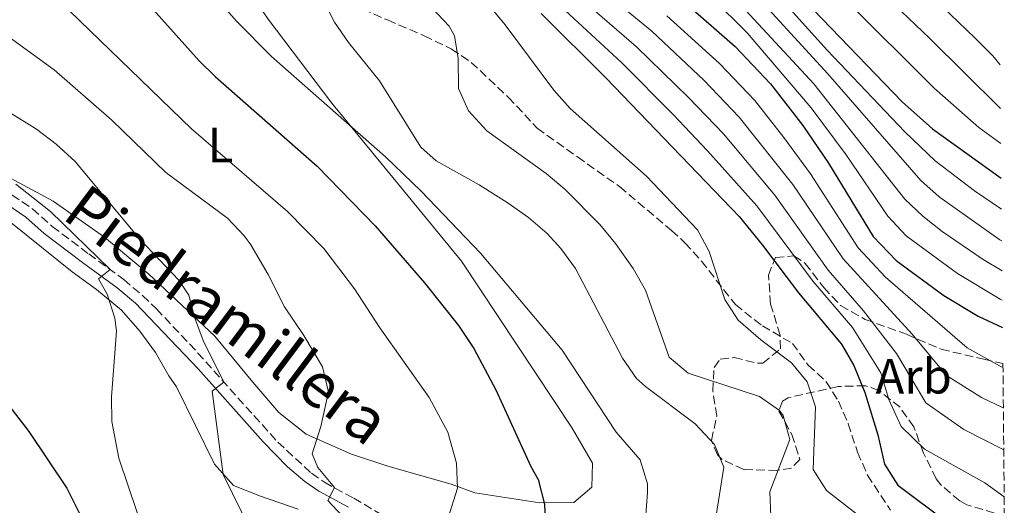
# Model space of a CAD drawing. Units: metres. Extents: x 559773 to 563209, y 4719437 to 4721780.
# Drawn here: x 562999 to 563198, y 4720735 to 4720833 of the extents above; entities that cross this region are included whole.
import ezdxf
from ezdxf.enums import TextEntityAlignment as Align

# ---------------------------------------------------------------- set-up
doc = ezdxf.new("R2010")
doc.units = ezdxf.units.M
doc.header["$MEASUREMENT"] = 0
doc.linetypes.add('DGN Style 3', pattern=[2.435890702152634, 1.739921930109024, -0.6959687720436097])
for name, color, linetype, lineweight in [('Camino', 7, 'DGN Style 3', 0), ('Curva de nivel directora', 30, 'Continuous', 30), ('Curva de nivel intermedia', 30, 'Continuous', 0), ('Etiqueta de uso rústico', 92, 'Continuous', 0), ('Etiqueta de zona arbolada', 92, 'Continuous', 0), ('Línea de cambio de uso (parcela vista)', 92, 'Continuous', 0), ('Margen derecho', 7, 'Continuous', 0), ('Senda', 7, 'DGN Style 3', 0), ('Zona arbolada', 92, 'DGN Style 3', 0)]:
    doc.layers.add(name, color=color, linetype=linetype, lineweight=lineweight)
doc.styles.add('Style-Arial', font='arial.ttf')

msp = doc.modelspace()

# ---------------------------------------------------------------- linework, layer by layer
at = {"layer": 'Camino', "color": 7, "linetype": 'DGN Style 3', "lineweight": 0}
msp.add_polyline3d([(562997.3399999987, 4720797.640000001, 653.0599999999978), (563001.4899999973, 4720794.850000001, 653.1699999999983), (563005.4799999993, 4720791.260000001, 653.5399999999936), (563012.8599999998, 4720785.720000003, 654.5), (563019.9400000009, 4720780.520000001, 655.0000000000001), (563023.7499999995, 4720777.32, 655.5599999999978), (563026.5399999992, 4720774.600000001, 656.1999999999971), (563033.2499999991, 4720767.53, 658.4100000000037), (563051.0700000002, 4720747.680000001, 662.8699999999953), (563057.8899999998, 4720741.380000001, 664.0000000000001), (563060.5000000005, 4720739.560000001, 664.2799999999991), (563066.4200000014, 4720736.36, 664.8800000000047), (563074.4999999994, 4720731.560000001, 666.820000000007)], dxfattribs=at)
at = {"layer": 'Curva de nivel directora', "color": 30, "linetype": 'Continuous', "lineweight": 30, "flags": 128}
for points, elevation in [([(563147.7999999999, 4720937.980000001), (563137.8800000001, 4720934.960000001), (563135.5899999992, 4720934.12), (563129.829999999, 4720931.160000001), (563125.79, 4720927.720000001), (563116.0299999992, 4720915.62), (563111.9199999986, 4720909.870000001), (563108.15, 4720903.4), (563107.2200000002, 4720898.460000004), (563108.6299999984, 4720894.360000002), (563112.0700000006, 4720888.920000001), (563120.3499999996, 4720879.4), (563135.8700000007, 4720862.920000001), (563139.4200000003, 4720859.410000003), (563144.4299999992, 4720855.960000001), (563147.6199999988, 4720852.109999999), (563150.6299999997, 4720846.36), (563154.2699999985, 4720840.680000001), (563157.5599999987, 4720836.91), (563177.3099999988, 4720816.440000001), (563183.4299999987, 4720811), (563197.3099999991, 4720801.050000001)], 750.0000000000003), ([(562998.11, 4720881.570000002), (563001.8699999994, 4720867.09), (563004.6299999999, 4720860.29), (563008.5500000004, 4720853.720000001), (563011.749999999, 4720849.880000001), (563021.8499999997, 4720839.690000001), (563035.1699999991, 4720824.750000001), (563038.4300000003, 4720821.560000001), (563059.0299999998, 4720803.480000001), (563070.78, 4720791.410000001), (563080.74, 4720779.880000002), (563087.5999999997, 4720771.250000002), (563090.690000001, 4720766.58), (563095.1799999992, 4720758.230000001), (563102.2600000004, 4720742.76), (563103.74, 4720740.12), (563104.9699999995, 4720735.170000001), (563105.2199999997, 4720730.2)], 675.0000000000001), ([(562864.4599999995, 4720875.17), (562868.7099999986, 4720865.970000002), (562870.5500000003, 4720860.850000001), (562874.5899999993, 4720846.930000001), (562877.7499999999, 4720838.289999999), (562882.3099999996, 4720830.210000001), (562885.0399999988, 4720826.020000001), (562888.0999999987, 4720822.37), (562891.9199999986, 4720819.060000002), (562896.0400000003, 4720816.230000001), (562923.4599999993, 4720800.850000001), (562927.9000000006, 4720798.539999999), (562947.7800000003, 4720789.49), (562964.4999999994, 4720781.16), (562973.3199999996, 4720776.210000002), (562977.7099999995, 4720773.220000001), (562982.5399999997, 4720769.32), (562991.1399999983, 4720761.32), (562994.5999999985, 4720757.720000002), (563000.7499999995, 4720749.83), (563008.4599999987, 4720738.360000002), (563011.1799999991, 4720732.84)], 650), ([(563132.8299999987, 4720837.000000002), (563143.5099999984, 4720827.640000001), (563150.699999999, 4720820.09), (563157.19, 4720811.640000002), (563162.389999999, 4720804.039999999), (563171.39, 4720789.24), (563176.0999999995, 4720784.360000002), (563185.6999999996, 4720777.32), (563192.6199999999, 4720773.16), (563197.5799999996, 4720770.86)], 725.0000000000001), ([(563104.3100000002, 4720834.279999999), (563117.4699999986, 4720821.240000002), (563144.3199999997, 4720793.25), (563149.0599999983, 4720787.49), (563156.3000000003, 4720777.880000001), (563165.0199999998, 4720767.480000001), (563167.5099999999, 4720763.140000002), (563169.7599999984, 4720757.730000001), (563172.3800000002, 4720749.160000001), (563173.7399999992, 4720743.24), (563176.4100000003, 4720738.990000002), (563186.2999999986, 4720731.560000001)], 700.0000000000001)]:
    msp.add_lwpolyline(points, dxfattribs=dict(at, elevation=elevation))
at = {"layer": 'Curva de nivel intermedia', "color": 30, "linetype": 'Continuous', "lineweight": 0, "flags": 128}
for points, elevation in [([(563085.4600000007, 4720732.199999998), (563087.3800000007, 4720738.399999999), (563087.2199999997, 4720743.399999999), (563085.4200000005, 4720749.720000001), (563081.7000000011, 4720756.679999998), (563071.54, 4720770.999999999), (563066.6100000015, 4720778.689999998), (563060.3600000018, 4720786.789999999), (563053.0199999993, 4720794.279999998), (563033.6300000013, 4720811), (563008.9500000004, 4720834.84), (562999.2300000018, 4720842.739999999), (562993.5800000014, 4720848.449999998), (562988.5299999998, 4720855.209999999), (562986.0700000012, 4720859.57), (562984.0500000005, 4720863.770000001), (562981.0300000008, 4720872.7), (562979.0700000006, 4720882.529999998), (562978.2700000004, 4720891.730000001), (562977.9100000005, 4720911.17), (562978.1100000016, 4720928.65), (562977.420000001, 4720940.039999999), (562973.1600000008, 4720972.599999999)], 670.0000000000001), ([(563197.250000001, 4720808.039999999), (563192.7600000006, 4720811.230000001), (563183.7400000016, 4720819.239999998), (563165.9000000004, 4720836.98), (563158.5399999999, 4720844.850000001), (563150.6200000007, 4720856.850000001), (563147.1500000017, 4720860.46), (563139.540000001, 4720866.679999998), (563135.9500000012, 4720870.16), (563128.9700000008, 4720877.310000001), (563120.1500000008, 4720887.039999999), (563116.9000000008, 4720891.039999999), (563114.240000001, 4720895.279999999), (563113.2000000017, 4720898.469999999), (563113.7100000011, 4720903.449999999), (563116.180000001, 4720907.869999998), (563125.4300000002, 4720920.220000001), (563128.8000000009, 4720924.23), (563132.7100000002, 4720927.359999998), (563135.8300000007, 4720929.100000001), (563140.4200000016, 4720931.050000002), (563167.9600000012, 4720939.909999999), (563191.4500000008, 4720948.48), (563195.9500000002, 4720950.359999998)], 755), ([(563197.1799999995, 4720815.100000001), (563197.0099999997, 4720815.220000001), (563182.8299999996, 4720829.33), (563167.2599999994, 4720844.21), (563162.8099999991, 4720849.019999998), (563153.5199999998, 4720861.529999998), (563139.5200000008, 4720873.8), (563127.9300000013, 4720885.640000001), (563124.7000000017, 4720889.430000001), (563119.8600000001, 4720896.189999999), (563118.8400000009, 4720898.5), (563119.2600000012, 4720903.500000001), (563121.9400000012, 4720907.869999998), (563128.2399999999, 4720916.599999999), (563131.5099999999, 4720920.390000001), (563135.5900000014, 4720923.55), (563142.9600000008, 4720927.140000001), (563167.8600000007, 4720935.600000001), (563195.9900000005, 4720945.869999998)], 760), ([(563197.1000000013, 4720823.930000001), (563195.6200000016, 4720825.759999999), (563192.0499999998, 4720829.310000001), (563183.6200000009, 4720837.5), (563177.1600000013, 4720843.01), (563170.4700000014, 4720849.51), (563157.6400000014, 4720864.859999998), (563143.190000001, 4720877.559999999), (563131.4400000006, 4720889.07), (563128.2700000012, 4720892.92), (563124.7400000017, 4720898.640000002), (563124.8700000015, 4720903.639999999), (563127.4400000018, 4720908), (563130.360000001, 4720912.059999999), (563134.3700000009, 4720916.720000001), (563136.480000001, 4720918.369999999), (563140.7700000004, 4720920.929999998), (563153.0700000004, 4720926.140000001), (563196.0300000006, 4720941.659999999)], 765.0000000000001), ([(563091.9200000004, 4720901.390000001), (563095.480000001, 4720897.73), (563096.3000000013, 4720896.289999997), (563095.9900000007, 4720891.31), (563094.8300000007, 4720884.189999999), (563097.3099999994, 4720879.859999999), (563104.7200000013, 4720872.239999999), (563119.4500000011, 4720858.720000001), (563125.950000001, 4720853.32), (563134.0600000003, 4720847.440000001), (563137.4700000011, 4720844.59), (563142.2000000008, 4720838.77), (563159.4299999997, 4720820.119999999), (563177.8300000018, 4720796.779999999), (563181.4400000017, 4720793.319999999), (563185.38, 4720790.239999999), (563193.6500000001, 4720784.600000001), (563197.4800000013, 4720782.3)], 735), ([(563090.5599999991, 4720886.320000002), (563090.0100000015, 4720881.399999999), (563092.7200000006, 4720876.470000001), (563096.0900000012, 4720872.769999999), (563122.7800000015, 4720850.149999999), (563135.1500000011, 4720840.8), (563138.9100000006, 4720837.489999999), (563145.9800000004, 4720830.42), (563158.8600000018, 4720815.24), (563165.9400000006, 4720805.749999999), (563174.3600000006, 4720793.330000001), (563178.0599999998, 4720789.399999999), (563188.5000000005, 4720781.730000001), (563197.0700000001, 4720776.58), (563197.5300000005, 4720776.359999999)], 730), ([(563088.2500000002, 4720860.580000001), (563108.7100000011, 4720840.52), (563123.6100000008, 4720827.550000002), (563134.1100000016, 4720817.31), (563141.1400000014, 4720809.960000001), (563151.5400000016, 4720797.570000002), (563162.3399999997, 4720782.430000001), (563169.4600000011, 4720774.230000001), (563176.1399999998, 4720765.569999999), (563182.0600000008, 4720755.619999999), (563189.7499999999, 4720750.259999999), (563197.8099999998, 4720746.140000001)], 710.0000000000001), ([(563139.7000000018, 4720732.84), (563141.2500000009, 4720742.59), (563139.3200000018, 4720747.189999999), (563135.4200000014, 4720751.400000001), (563125.380000001, 4720758.92), (563123.6100000008, 4720760.55), (563120.7400000008, 4720764.680000001), (563111.2300000001, 4720782.800000001), (563108.2599999995, 4720786.84), (563105.5500000005, 4720789.83), (563101.7400000017, 4720793.08), (563097.6200000001, 4720795.98), (563091.7999999997, 4720799.649999999), (563083.0700000012, 4720804.520000001), (563079.9900000012, 4720807.32), (563071.6699999997, 4720820.680000001), (563065.3999999999, 4720828.42), (563062.55, 4720832.520000001), (563056.950000001, 4720843.460000001)], 685.0000000000001), ([(563110.9100000005, 4720843.640000001), (563126.6799999997, 4720830.699999998), (563137.240000001, 4720820.75), (563144.3300000009, 4720813.34), (563155.1600000004, 4720799.730000001), (563165.3500000006, 4720784.699999998)], 715.0000000000001), ([(563143.5100000006, 4720842.619999999), (563162.2800000017, 4720822.12), (563181.0500000005, 4720800.550000001), (563184.7899999999, 4720797.230000001), (563197.040000001, 4720788.579999999), (563197.4299999999, 4720788.34)], 740.0000000000001), ([(563125.4200000013, 4720732.119999998), (563125.8200000013, 4720737.480000001), (563125.79, 4720739.279999999), (563124.3399999995, 4720744.119999999), (563119.5000000002, 4720749.720000001), (563108.5800000015, 4720766.279999998), (563092.0600000012, 4720785.900000001), (563080.0600000005, 4720798.38), (563072.8699999999, 4720805.32), (563049.7800000005, 4720825.619999998), (563042.7599999999, 4720832.75), (563036.1600000015, 4720840.29)], 680), ([(563152.1100000015, 4720838.079999999), (563162.1299999997, 4720826.91), (563177.8000000005, 4720810.369999999), (563183.9699999996, 4720804.550000002), (563191.9, 4720798.449999999), (563197.3700000017, 4720794.770000001)], 745), ([(563106.5099999994, 4720837.399999999), (563120.5399999997, 4720824.399999999), (563130.9800000002, 4720813.859999998), (563137.9600000007, 4720806.579999999), (563147.9299999997, 4720795.409999999), (563159.3200000001, 4720780.159999999), (563167.2400000015, 4720770.859999998), (563172.9500000002, 4720761.649999999), (563174.5900000008, 4720756.279999998), (563177.100000001, 4720750.84), (563181.7800000013, 4720746.279999998), (563194.0200000012, 4720739.480000001), (563197.9000000015, 4720736.609999998)], 705.0000000000001), ([(563150.7100000001, 4720732.640000002), (563150.5400000003, 4720737.640000002), (563154.5600000013, 4720748.23), (563153.2200000002, 4720753.079999999), (563152.4700000014, 4720754.05), (563148.4600000015, 4720756.92), (563134.0500000013, 4720761.619999998), (563130.1799999999, 4720764.84), (563125.4200000013, 4720778.399999999), (563122.9400000002, 4720782.759999998), (563119.3400000016, 4720787.819999998), (563116.1699999999, 4720791.67), (563109.1700000016, 4720798.76), (563105.3499999995, 4720801.960000001), (563093.3300000008, 4720810.609999998), (563089.6600000006, 4720814.599999999), (563087.630000001, 4720819.16), (563087.5100000004, 4720825.24), (563086.7900000006, 4720829.8), (563085.7300000011, 4720831.749999999), (563082.3100000013, 4720835.399999999)], 690), ([(563171.6600000005, 4720730.359999999), (563161.9800000021, 4720737.880000001), (563159.2999999999, 4720742.119999998), (563159.7800000005, 4720754.84), (563158.0700000006, 4720759.880000001), (563154.9000000011, 4720763.720000002), (563148.7099999996, 4720768.359999999), (563144.1200000008, 4720772.3), (563141.4200000007, 4720776.52), (563138.2800000003, 4720786.199999998), (563135.900000002, 4720790.600000001), (563125.5800000001, 4720801.46), (563110.1500000005, 4720815.07), (563106.8700000015, 4720818.84), (563097.0700000003, 4720832.04), (563094.3900000004, 4720835.210000001)], 695), ([(563065.0600000002, 4720731.800000001), (563061.1799999999, 4720735.88), (563062.5099999999, 4720738.48), (563059.1400000014, 4720742.519999999), (563058.0599999996, 4720745.319999999), (563059.7800000008, 4720750.84), (563061.2200000002, 4720757.239999999), (563061.2900000017, 4720758.02), (563060.1000000003, 4720762.92), (563056.3400000008, 4720769.24), (563052.4200000003, 4720775), (563049.1400000014, 4720781.560000001), (563045.6200000008, 4720787.56), (563044.3700000015, 4720789.320000002), (563040.9000000001, 4720792.92), (563028.4200000011, 4720802.2), (563017.5200000001, 4720812.770000001), (563005.8700000005, 4720822.92), (562992.5100000007, 4720832.520000001)], 665), ([(563129.7500000009, 4720833.850000001), (563140.3700000001, 4720824.199999998), (563147.5099999993, 4720816.720000001), (563153.3900000001, 4720809.23), (563158.7700000001, 4720801.88)], 720), ([(563049.5400000013, 4720721.800000001), (563040.0199999994, 4720741.159999999), (563037.8200000001, 4720757.960000001), (563040.1700000014, 4720759.820000002), (563035.9800000004, 4720768.23), (563034.2599999994, 4720772.92), (563033.0999999995, 4720777.4), (563031.0900000001, 4720780.439999999), (563023.1399999994, 4720788.76), (563010.0900000005, 4720804.380000002), (563006.2999999997, 4720807.910000001), (563002.3000000007, 4720810.92), (562992.4500000004, 4720816.960000001)], 660.0000000000001), ([(563158.7700000001, 4720801.88), (563168.3700000002, 4720786.970000001), (563173.8900000012, 4720780.99), (563190.3900000014, 4720766.720000001), (563196.9500000017, 4720763.070000002), (563197.6600000003, 4720762.77)], 720), ([(562998.100000001, 4720799.810000001), (563005.1399999994, 4720794.279999998), (563017.1700000014, 4720782.56), (563014.8600000005, 4720780.680000001), (563016.6200000016, 4720777.56), (563018.1500000005, 4720772.749999999), (563018.4600000011, 4720770.119999998), (563017.4599999998, 4720756.84), (563017.5200000001, 4720751.850000001), (563018.9700000008, 4720744.439999999), (563024.5900000001, 4720727.67)], 655), ([(563165.3500000006, 4720784.699999998), (563179.3200000004, 4720769.49), (563186.2300000016, 4720761.17), (563193.3500000007, 4720756.67), (563197.7300000016, 4720754.609999998)], 715.0000000000002)]:
    msp.add_lwpolyline(points, dxfattribs=dict(at, elevation=elevation))
at = {"layer": 'Línea de cambio de uso (parcela vista)', "color": 92, "linetype": 'Continuous', "lineweight": 0}
for points in [[(563033.7699999996, 4720858.359999999, 682.9756999999954), (563036.1900000004, 4720853.960000001, 682.9600000000064), (563045.1100000005, 4720839.16, 682.1399999999994), (563049.1100000005, 4720833.16, 681.3399999999965), (563062.0300000003, 4720816.199999999, 679.320000000007), (563088.2199999997, 4720784.279999999, 678.3000000000029), (563110.5800000001, 4720750.52, 676.6600000000036), (563114.7000000002, 4720743.4, 676.779999999999), (563114.54, 4720738.600000001, 675.779999999999), (563110.9400000004, 4720735.480000001, 674.9799999999959), (563104.0199999996, 4720735.4, 673.1399999999994), (563090.9400000004, 4720737.4, 671.0599999999977), (563086.1399999997, 4720739.16, 670.4199999999983), (563073.2999999998, 4720742.84, 667.2200000000012), (563065.9800000004, 4720745.24, 666.179999999993), (563056.8200000003, 4720749.32, 664.2599999999948), (563051.2999999998, 4720753.640000001, 662.6600000000036), (563046.0199999996, 4720759.800000001, 661.1000000000058), (563038.3399999999, 4720769.08, 659.3600000000006), (563025.0199999996, 4720781.640000001, 658.0599999999977), (563016.0199999996, 4720789.08, 656.8999999999943), (563005.7000000002, 4720796.359999999, 655.8999999999943), (562973.0999999996, 4720813.890000001, 655.5399999999936)], [(562899.2699999996, 4720829.57, 651.179999999993), (562904.1399999997, 4720825.65, 651.8399999999965), (562915.0199999996, 4720821.890000001, 652.5800000000017), (562926.5, 4720819.01, 653), (562940.2199999997, 4720814.930000001, 653.5200000000041), (562956.1799999997, 4720809.33, 653.5800000000017), (562969.7000000002, 4720803.890000001, 653.179999999993), (562974.0999999996, 4720801.4, 653.1399999999994), (562979.7400000002, 4720798.680000001, 652.8000000000029), (562985.2999999998, 4720797.32, 653.0399999999936), (562991.7800000003, 4720795.32, 652.9600000000064), (562997.0999999996, 4720792.039999999, 653.0599999999977), (563009.5, 4720782.119999999, 653.7400000000052), (563014.4199999999, 4720778.52, 654.2599999999948), (563019.4600000001, 4720774.359999999, 654.9799999999959), (563023.1799999997, 4720770.119999999, 655.8999999999943), (563026.3399999999, 4720765.800000001, 656.779999999999), (563029.0599999996, 4720761.08, 657.0599999999977), (563030.6200000001, 4720758.84, 657.820000000007), (563038.2999999998, 4720743.24, 660.0399999999936), (563042.0999999996, 4720738.92, 660.3600000000006), (563047.5800000001, 4720736.76, 661), (563055.2199999997, 4720734.119999999, 662.6000000000058)]]:
    msp.add_polyline3d(points, dxfattribs=at)
at = {"layer": 'Margen derecho', "color": 7, "linetype": 'Continuous', "lineweight": 0}
msp.add_polyline3d([(562996.3199999996, 4720795.77, 653.0599999999978), (563000.1700000007, 4720793.160000001, 653.1699999999983), (563003.8699999999, 4720789.810000001, 653.5099999999949), (563011.5900000002, 4720784.01, 654.5), (563018.6299999988, 4720778.850000001, 655.0000000000001), (563022.3199999991, 4720775.74, 655.5599999999978), (563034.9999999993, 4720762.470000002, 659.3399999999967), (563048.1499999989, 4720747.710000001, 662.5800000000019), (563053.0700000006, 4720742.710000001, 663.5200000000043), (563056.5500000009, 4720739.710000001, 664.0000000000001), (563059.3899999995, 4720737.750000001, 664.2799999999991), (563065.3700000009, 4720734.51, 664.8800000000047)], dxfattribs=at)
at = {"layer": 'Senda', "color": 7, "linetype": 'DGN Style 3', "lineweight": 0}
msp.add_polyline3d([(563068.1900000017, 4720835.16, 686.3800000000047), (563073.27, 4720833.000000001, 688.0000000000001), (563080.6700000007, 4720829.800000003, 688.8800000000047), (563086.1499999969, 4720827.16, 690.5399999999937), (563090.1799999992, 4720824.42, 691.6600000000037), (563097.6700000016, 4720817.400000001, 691.9799999999959), (563103.510000002, 4720811.160000001, 692.1799999999931), (563111.629999998, 4720805.330000001, 692.1100000000007), (563120.1499999985, 4720799.320000002, 692.580000000002), (563130.6600000005, 4720790.460000001, 693.1600000000037), (563133.3799999985, 4720787.960000002, 693.3600000000006), (563136.6999999977, 4720784.28, 693.9700000000014), (563143.5799999976, 4720775.480000001, 695.0599999999977), (563149.0199999983, 4720771.16, 694.7400000000054), (563155.1, 4720767.640000002, 694.979999999996), (563158.3000000007, 4720763.240000002, 694.8399999999967), (563161.9200000018, 4720759.890000001, 695.6699999999983), (563164.4200000007, 4720755.960000001, 696.0200000000041), (563166.3899999999, 4720751.41, 696.6600000000037), (563168.2600000007, 4720745.640000001, 697.6000000000058), (563170.2999999992, 4720741.000000001, 697.6000000000058), (563174.8999999971, 4720733.960000002, 696.6799999999931)], dxfattribs=at)
at = {"layer": 'Zona arbolada', "color": 92, "linetype": 'DGN Style 3', "lineweight": 0}
for points in [[(563195.9400000004, 4720733.34, 703.7599999999949), (563190.3700000001, 4720735.02, 703.1399999999995), (563188.9400000004, 4720735.800000001, 703.3300000000019), (563185.0899999999, 4720739.029999999, 703.929999999993), (563184.1799999997, 4720740.279999999, 704.1100000000006), (563181.5800000001, 4720745.480000001, 704.8000000000029), (563179.6600000003, 4720750.76, 705.4100000000036), (563176.8600000005, 4720754.720000001, 705.4499999999972), (563172.5700000003, 4720758.130000001, 703.429999999993), (563169.8600000005, 4720759.08, 700.4199999999983), (563164.3399999999, 4720758.92, 697.679999999993), (563154.2100000001, 4720756.65, 691.279999999999), (563153.0999999996, 4720755.960000001, 690.4799999999959), (563152.3799999999, 4720753.960000001, 690), (563154.9800000004, 4720749.24, 690), (563156.6200000001, 4720744.199999999, 690), (563154.9400000004, 4720742.439999999, 690), (563151.9800000004, 4720741.960000001, 690), (563145.2599999999, 4720742.119999999, 687.4600000000064), (563140.8799999999, 4720744.189999999, 685.1699999999983), (563139.9800000004, 4720745.08, 684.9100000000036), (563138.7400000002, 4720748.039999999, 685.1499999999943), (563139.8099999996, 4720752.939999999, 687.1600000000036), (563139.0199999996, 4720757.960000001, 689.320000000007), (563139.2800000003, 4720762.730000001, 690.820000000007), (563140.5, 4720764.439999999, 691.429999999993), (563143.2999999998, 4720764.76, 692.25), (563148.0999999996, 4720763.619999999, 693.6699999999983), (563149.1399999997, 4720763.640000001, 693.9700000000012), (563152.7000000002, 4720766.52, 695.2700000000041), (563152.6200000001, 4720769.32, 696.0200000000041), (563150.7000000002, 4720775.560000001, 697.6499999999943), (563150.2599999999, 4720781.4, 699.1300000000047), (563151.7000000002, 4720785, 700.3399999999965), (563155.4199999999, 4720785.32, 704.9600000000065), (563157.7000000002, 4720783.800000001, 705.9799999999959), (563161.4199999999, 4720778.92, 707.3300000000019), (563164.8499999996, 4720775.27, 708.1399999999995), (563169.8099999996, 4720772.49, 709.4799999999959), (563178.1399999997, 4720769.480000001, 714.5500000000029), (563185.1799999997, 4720766.439999999, 715.2400000000052), (563193.7800000003, 4720764.439999999, 715.6199999999953), (563197.6500000004, 4720763.57, 716.4100000000036), (563197.9299999997, 4720733.199999999, 704.1600000000036)], [(563195.9400000004, 4720733.34, 703.7599999999949), (563190.3700000001, 4720735.02, 703.1399999999995), (563188.9400000004, 4720735.800000001, 703.3300000000019), (563185.0899999999, 4720739.029999999, 703.929999999993), (563184.1799999997, 4720740.279999999, 704.1100000000006), (563181.5800000001, 4720745.480000001, 704.8000000000029), (563179.6600000003, 4720750.76, 705.4100000000036), (563176.8600000005, 4720754.720000001, 705.4499999999972), (563172.5700000003, 4720758.130000001, 703.429999999993), (563169.8600000005, 4720759.08, 700.4199999999983), (563164.3399999999, 4720758.92, 697.679999999993), (563154.2100000001, 4720756.65, 691.279999999999), (563153.0999999996, 4720755.960000001, 690.4799999999959), (563152.3799999999, 4720753.960000001, 690), (563154.9800000004, 4720749.24, 690), (563156.6200000001, 4720744.199999999, 690), (563154.9400000004, 4720742.439999999, 690), (563151.9800000004, 4720741.960000001, 690), (563145.2599999999, 4720742.119999999, 687.4600000000064), (563140.8799999999, 4720744.189999999, 685.1699999999983), (563139.9800000004, 4720745.08, 684.9100000000036), (563138.7400000002, 4720748.039999999, 685.1499999999943), (563139.8099999996, 4720752.939999999, 687.1600000000036), (563139.0199999996, 4720757.960000001, 689.320000000007), (563139.2800000003, 4720762.730000001, 690.820000000007), (563140.5, 4720764.439999999, 691.429999999993), (563143.2999999998, 4720764.76, 692.25), (563148.0999999996, 4720763.619999999, 693.6699999999983), (563149.1399999997, 4720763.640000001, 693.9700000000012), (563152.7000000002, 4720766.52, 695.2700000000041), (563152.6200000001, 4720769.32, 696.0200000000041), (563150.7000000002, 4720775.560000001, 697.6499999999943), (563150.2599999999, 4720781.4, 699.1300000000047), (563151.7000000002, 4720785, 700.3399999999965), (563155.4199999999, 4720785.32, 704.9600000000065), (563157.7000000002, 4720783.800000001, 705.9799999999959), (563161.4199999999, 4720778.92, 707.3300000000019), (563164.8499999996, 4720775.27, 708.1399999999995), (563169.8099999996, 4720772.49, 709.4799999999959), (563178.1399999997, 4720769.480000001, 714.5500000000029), (563185.1799999997, 4720766.439999999, 715.2400000000052), (563193.7800000003, 4720764.439999999, 715.6199999999953), (563197.6500000004, 4720763.57, 716.4100000000036)]]:
    msp.add_polyline3d(points, dxfattribs=at)

# ---------------------------------------------------------------- texts
at = {"color": 7, "linetype": 'Continuous', "lineweight": 0, "style": 'Style-Arial'}
msp.add_text('Piedramillera', height=9, rotation=323.1301, dxfattribs=at).set_placement((563038.1796207307, 4720769.830285053, 656.6100000000006), align=Align.CENTER)
at = {"layer": 'Etiqueta de uso rústico', "color": 92, "linetype": 'Continuous', "lineweight": 0, "style": 'Style-Arial'}
msp.add_text('L', height=7.000000000000002, dxfattribs=at).set_placement((563039.501420378, 4720807.710010002, 670.2599999999948), align=Align.MIDDLE_CENTER)
at = {"layer": 'Etiqueta de zona arbolada', "color": 92, "linetype": 'Continuous', "lineweight": 0, "style": 'Style-Arial'}
msp.add_text('Arb', height=7.000000000000002, dxfattribs=at).set_placement((563179.6035080838, 4720761.000010001, 708.3899999999995), align=Align.MIDDLE_CENTER)

doc.saveas('drawing.dxf')
